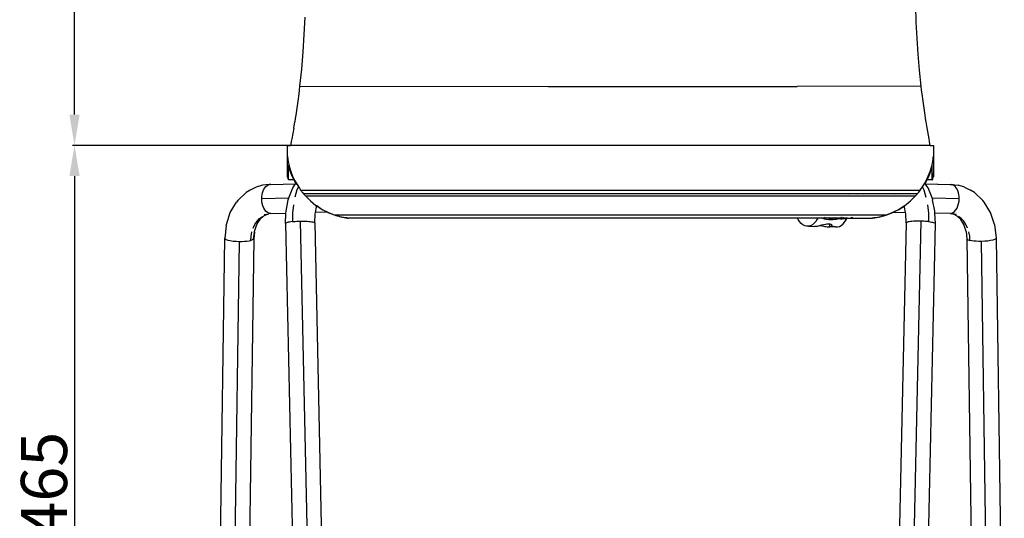
# Model space of a CAD drawing. Units: millimetres. Extents: x 1326 to 5756, y 502 to 3138.
# Drawn here: x 1763 to 2403, y 2144 to 2468 of the extents above; entities that cross this region are included whole.
import ezdxf

# ---------------------------------------------------------------- set-up
doc = ezdxf.new("R2010")
doc.units = ezdxf.units.MM
doc.styles.get("Standard").update_dxf_attribs({"font": 'arial.ttf'})
doc.dimstyles.new('ISO-25', dxfattribs={"dimtxt": 30, "dimasz": 20, "dimexe": 1.25, "dimexo": 0.625, "dimtad": 1, "dimtxsty": 'Standard', "dimcen": 2.5, "dimadec": 0, "dimazin": 0, "dimtfac": 1, "dimtmove": 0, "dimatfit": 3, "dimfxl": 1, "dimarcsym": 0})

# ---------------------------------------------------------------- blocks, each defined once
blk = doc.blocks.new('*D2')
at = {"color": 0, "lineweight": -2, "transparency": 16777216}
for p, q in [((2146.15, 2761.06), (1797.33, 2761.06)), ((1798.58, 2406.77), (1798.58, 2741.06)), ((2146.36, 2386.77), (1797.33, 2386.77))]:
    blk.add_line(p, q, dxfattribs=at)
at = {"color": 0, "transparency": 16777216}
for points in [[(1795.25, 2741.06), (1801.92, 2741.06), (1798.58, 2761.06)], [(1795.25, 2406.77), (1801.92, 2406.77), (1798.58, 2386.77)]]:
    blk.add_solid(points, dxfattribs=at)
at = {"layer": 'Defpoints', "color": 0, "transparency": 16777216}
for p in [(1798.58, 2761.06), (2146.78, 2761.06), (2146.98, 2386.77)]:
    blk.add_point(p, dxfattribs=at)
at = {"color": 0, "transparency": 16777216, "insert": (1782.63, 2573.92), "char_height": 30, "attachment_point": 5, "rotation": 90}
blk.add_mtext('373', dxfattribs=at)
blk = doc.blocks.new('*D3')
at = {"color": 0, "lineweight": -2, "transparency": 16777216}
for p, q in [((2093.95, 2386.77), (1797.33, 2386.77)), ((1798.58, 2366.77), (1798.58, 1966.1)), ((1951.97, 1946.1), (1797.33, 1946.1))]:
    blk.add_line(p, q, dxfattribs=at)
at = {"color": 0, "transparency": 16777216}
for points in [[(1795.25, 2366.77), (1801.92, 2366.77), (1798.58, 2386.77)], [(1795.25, 1966.1), (1801.92, 1966.1), (1798.58, 1946.1)]]:
    blk.add_solid(points, dxfattribs=at)
at = {"layer": 'Defpoints', "color": 0, "transparency": 16777216}
for p in [(2094.57, 2386.77), (1798.58, 1946.1), (1952.6, 1946.1)]:
    blk.add_point(p, dxfattribs=at)
at = {"color": 0, "transparency": 16777216, "insert": (1782.64, 2166.44), "char_height": 30, "attachment_point": 5, "rotation": 90}
blk.add_mtext('465', dxfattribs=at)

msp = doc.modelspace()

# ---------------------------------------------------------------- linework, layer by layer
for p, q in [((2345.827, 2466.862), (2345.527, 2477.352)), ((1948.242, 2470.09), (1947.763, 2458.812)), ((2346.326, 2456.406), (2345.827, 2466.862)), ((1947.763, 2458.812), (1947.054, 2447.572)), ((2347.022, 2445.983), (2346.326, 2456.406)), ((1947.054, 2447.572), (1946.116, 2436.371)), ((2347.915, 2435.592), (2347.022, 2445.983)), ((1946.116, 2436.371), (1944.95, 2425.207)), ((2349.005, 2425.235), (2347.915, 2435.592)), ((1944.355, 2420.23), (1943.732, 2415.414)), ((1944.657, 2422.704), (1944.355, 2420.23)), ((1944.95, 2425.207), (1944.657, 2422.704)), ((1944.95, 2425.207), (2106.536, 2424.948)), ((2106.536, 2424.948), (2268.322, 2425.049)), ((2349.005, 2425.235), (2268.322, 2425.049)), ((2349.298, 2422.731), (2349.005, 2425.235)), ((2349.6, 2420.256), (2349.298, 2422.731)), ((2350.223, 2415.439), (2349.6, 2420.256)), ((1943.732, 2415.414), (1942.43, 2406.308)), ((2351.525, 2406.332), (2350.223, 2415.439)), ((1941.099, 2398.031), (1941.76, 2402.03)), ((1942.095, 2404.141), (1941.76, 2402.03)), ((1942.43, 2406.308), (1942.095, 2404.141)), ((2351.86, 2404.164), (2351.525, 2406.332)), ((2352.195, 2402.053), (2351.86, 2404.164)), ((2352.857, 2398.055), (2352.195, 2402.053)), ((1941.099, 2398.031), (1939.835, 2390.912)), ((2354.12, 2390.938), (2352.857, 2398.055)), ((1939.248, 2387.812), (1939.042, 2386.768)), ((1939.536, 2389.317), (1939.248, 2387.812)), ((1939.835, 2390.912), (1939.536, 2389.317)), ((2354.419, 2389.343), (2354.12, 2390.938)), ((2354.707, 2387.838), (2354.419, 2389.343)), ((2354.918, 2386.768), (2354.707, 2387.838)), ((1936.977, 2386.768), (1939.042, 2386.768)), ((1936.977, 2379.722), (1936.977, 2386.768)), ((2354.918, 2386.768), (1939.042, 2386.768)), ((2354.918, 2386.768), (2356.977, 2386.768)), ((2356.977, 2386.768), (2356.977, 2379.722)), ((1936.977, 2368.873), (1936.977, 2379.722)), ((1936.977, 2379.722), (1937.262, 2377.557)), ((1937.254, 2377.518), (1937.262, 2377.557)), ((1937.254, 2377.518), (1937.272, 2377.48)), ((1937.263, 2377.441), (1937.272, 2377.48)), ((1937.263, 2377.441), (1937.651, 2375.181)), ((1937.651, 2375.181), (1938.28, 2372.533)), ((2355.673, 2372.526), (2356.298, 2375.154)), ((2356.298, 2375.154), (2356.719, 2377.556)), ((2356.719, 2377.556), (2356.823, 2378.481)), ((2356.823, 2378.481), (2356.866, 2378.67)), ((2356.866, 2378.67), (2356.977, 2379.722)), ((2356.977, 2379.722), (2356.977, 2368.873)), ((1936.977, 2366.053), (1936.977, 2368.873)), ((1936.977, 2368.873), (1937.031, 2368.306)), ((1937.758, 2373.774), (1937.724, 2373.774)), ((1937.724, 2373.774), (1937.724, 2373.699)), ((1937.771, 2373.675), (1937.724, 2373.699)), ((1937.724, 2364.397), (1937.724, 2373.699)), ((1938.189, 2372.132), (1937.771, 2373.675)), ((1938.38, 2371.467), (1938.189, 2372.132)), ((1938.28, 2372.533), (1939.15, 2369.709)), ((1938.614, 2370.699), (1938.28, 2372.533)), ((1938.614, 2370.699), (1938.38, 2371.467)), ((1939.231, 2368.869), (1938.614, 2370.699)), ((1939.15, 2369.709), (1940.298, 2366.74)), ((1940.097, 2366.659), (1939.231, 2368.869)), ((2352.19, 2363.657), (2354.798, 2369.689)), ((2355.346, 2370.717), (2353.875, 2366.701)), ((2354.798, 2369.689), (2355.673, 2372.526)), ((2355.767, 2372.138), (2355.346, 2370.717)), ((2355.919, 2372.692), (2355.767, 2372.138)), ((2356.037, 2373.133), (2355.919, 2372.692)), ((2356.231, 2373.328), (2356.037, 2373.133)), ((2356.231, 2373.328), (2356.231, 2373.774)), ((2356.231, 2364.426), (2356.231, 2373.328)), ((2356.929, 2368.36), (2356.977, 2368.873)), ((2356.977, 2368.873), (2356.977, 2366.323)), ((1936.977, 2366.053), (1937.317, 2366.044)), ((1937.031, 2368.306), (1937.092, 2367.739)), ((1937.092, 2367.739), (1937.16, 2367.173)), ((1937.16, 2367.173), (1937.235, 2366.608)), ((1937.235, 2366.608), (1937.317, 2366.044)), ((1937.42, 2365.48), (1937.317, 2366.044)), ((1937.513, 2365.023), (1937.42, 2365.48)), ((1937.593, 2364.67), (1937.513, 2365.023)), ((1937.656, 2364.423), (1937.593, 2364.67)), ((1937.724, 2364.397), (1937.656, 2364.423)), ((1937.701, 2364.28), (1937.724, 2364.323)), ((1937.725, 2364.244), (1937.701, 2364.28)), ((1937.724, 2364.397), (1937.724, 2364.323)), ((1941.319, 2364.236), (1937.725, 2364.244)), ((1941.319, 2364.236), (1940.097, 2366.659)), ((1940.298, 2366.74), (1940.991, 2365.206)), ((1940.991, 2365.206), (1941.126, 2364.936)), ((1941.126, 2364.936), (1941.77, 2363.646)), ((1942.463, 2361.964), (1941.126, 2364.936)), ((1942.463, 2361.964), (1941.319, 2364.236)), ((1941.77, 2363.646), (1944.779, 2358.869)), ((1942.854, 2361.505), (1941.77, 2363.646)), ((2350.389, 2360.531), (2351.333, 2362.097)), ((2351.333, 2362.097), (2352.19, 2363.657)), ((2352.652, 2364.265), (2351.494, 2361.96)), ((2353.875, 2366.701), (2352.652, 2364.265)), ((2356.231, 2364.274), (2352.652, 2364.265)), ((2356.306, 2364.478), (2356.231, 2364.426)), ((2356.231, 2364.352), (2356.231, 2364.426)), ((2356.231, 2364.323), (2356.231, 2364.352)), ((2356.231, 2364.352), (2356.256, 2364.316)), ((2356.231, 2364.274), (2356.231, 2364.323)), ((2356.256, 2364.316), (2356.231, 2364.274)), ((2356.376, 2364.759), (2356.306, 2364.478)), ((2356.464, 2365.158), (2356.376, 2364.759)), ((2356.567, 2365.676), (2356.464, 2365.158)), ((2356.678, 2366.315), (2356.567, 2365.676)), ((2356.678, 2366.315), (2356.749, 2366.825)), ((2356.678, 2366.315), (2356.977, 2366.323)), ((2356.749, 2366.825), (2356.815, 2367.336)), ((2356.815, 2367.336), (2356.875, 2367.848)), ((2356.875, 2367.848), (2356.929, 2368.36)), ((1910.237, 2356.036), (1904.791, 2350.803)), ((1912.833, 2357.512), (1910.237, 2356.036)), ((1916.726, 2359.531), (1912.833, 2357.512)), ((1920.873, 2360.801), (1916.726, 2359.531)), ((1920.493, 2354.738), (1920.778, 2355.975)), ((1920.778, 2355.975), (1921.169, 2357.133)), ((1925.191, 2361.297), (1920.873, 2360.801)), ((1921.169, 2357.133), (1921.658, 2358.188)), ((1921.658, 2358.188), (1922.237, 2359.121)), ((1922.237, 2359.121), (1922.893, 2359.912)), ((1922.893, 2359.912), (1923.613, 2360.546)), ((1923.613, 2360.546), (1924.384, 2361.01)), ((1924.384, 2361.01), (1925.191, 2361.297)), ((1926.219, 2361.396), (1925.191, 2361.297)), ((1926.219, 2361.396), (1942.334, 2361.78)), ((1937.881, 2352.539), (1940.42, 2359.044)), ((1940.42, 2359.044), (1942.334, 2361.78)), ((1943.216, 2357.733), (1941.823, 2353.15)), ((1942.334, 2361.78), (1942.463, 2361.964)), ((1942.49, 2361.91), (1942.463, 2361.964)), ((1942.533, 2361.873), (1942.49, 2361.91)), ((1943.046, 2361.088), (1942.854, 2361.505)), ((1943.109, 2361.001), (1943.046, 2361.088)), ((1944.095, 2359.734), (1943.216, 2357.733)), ((1944.779, 2358.869), (1945.69, 2357.459)), ((2348.264, 2357.459), (1945.69, 2357.459)), ((1945.69, 2357.459), (1945.896, 2357.188)), ((1945.896, 2357.188), (1946.107, 2356.914)), ((1946.107, 2356.914), (1946.322, 2356.639)), ((1946.322, 2356.639), (1946.541, 2356.363)), ((1946.541, 2356.363), (1946.99, 2355.809)), ((1946.99, 2355.809), (1947.455, 2355.252)), ((2346.692, 2355.447), (2346.966, 2355.81)), ((2346.966, 2355.81), (2347.416, 2356.366)), ((2347.416, 2356.366), (2347.849, 2356.916)), ((2347.849, 2356.916), (2348.264, 2357.459)), ((2348.264, 2357.459), (2348.298, 2357.507)), ((2348.298, 2357.507), (2348.376, 2357.591)), ((2348.376, 2357.591), (2350.389, 2360.531)), ((2349.93, 2359.573), (2350.739, 2357.733)), ((2350.739, 2357.733), (2352.131, 2353.15)), ((2351.494, 2361.96), (2351.467, 2361.906)), ((2351.621, 2361.778), (2351.494, 2361.96)), ((2351.621, 2361.778), (2367.735, 2361.396)), ((2351.661, 2361.722), (2351.621, 2361.778)), ((2351.661, 2361.722), (2368.764, 2361.297)), ((2353.535, 2359.044), (2351.661, 2361.722)), ((2356.073, 2352.539), (2353.535, 2359.044)), ((2367.735, 2361.396), (2368.764, 2361.297)), ((2368.764, 2361.297), (2373.082, 2360.801)), ((2369.57, 2361.01), (2368.764, 2361.297)), ((2370.342, 2360.546), (2369.57, 2361.01)), ((2371.062, 2359.912), (2370.342, 2360.546)), ((2371.718, 2359.121), (2371.062, 2359.912)), ((2372.296, 2358.188), (2371.718, 2359.121)), ((2372.786, 2357.133), (2372.296, 2358.188)), ((2373.177, 2355.975), (2372.786, 2357.133)), ((2375.871, 2360.039), (2373.082, 2360.801)), ((2373.461, 2354.738), (2373.177, 2355.975)), ((2377.229, 2359.531), (2375.871, 2360.039)), ((2377.229, 2359.531), (2381.122, 2357.512)), ((2383.718, 2356.036), (2381.122, 2357.512)), ((2389.164, 2350.803), (2383.718, 2356.036)), ((1899.877, 2343.09), (1903.939, 2349.766)), ((1904.791, 2350.803), (1903.939, 2349.766)), ((1920.262, 2352.121), (1920.32, 2353.444)), ((1920.262, 2352.121), (1937.881, 2352.539)), ((1920.352, 2350.473), (1920.262, 2352.121)), ((1920.32, 2353.444), (1920.493, 2354.738)), ((1920.618, 2348.868), (1920.352, 2350.473)), ((1936.098, 2343.917), (1937.528, 2351.253)), ((1937.528, 2351.253), (1937.872, 2352.514)), ((1937.872, 2352.514), (1937.881, 2352.539)), ((1947.455, 2355.252), (1947.651, 2355.022)), ((2307.941, 2355.208), (1947.455, 2355.252)), ((1947.651, 2355.022), (1947.848, 2354.793)), ((1947.848, 2354.793), (1948.046, 2354.566)), ((1948.046, 2354.566), (1948.246, 2354.34)), ((1948.246, 2354.34), (1948.446, 2354.117)), ((1948.446, 2354.117), (1948.645, 2353.896)), ((1948.645, 2353.896), (2345.309, 2353.896)), ((1948.645, 2353.896), (1951.956, 2350.616)), ((1951.956, 2350.616), (1955.51, 2347.733)), ((1959.352, 2354.111), (1959.381, 2354.129)), ((2301.914, 2354.54), (2301.912, 2354.59)), ((2307.591, 2354.543), (2307.614, 2354.587)), ((2307.941, 2355.208), (2307.964, 2355.252)), ((2309.411, 2355.21), (2307.941, 2355.208)), ((2309.426, 2355.252), (2309.411, 2355.21)), ((2311.183, 2355.212), (2309.411, 2355.21)), ((2311.183, 2355.212), (2311.183, 2355.252)), ((2311.508, 2355.212), (2311.183, 2355.212)), ((2311.183, 2354.545), (2311.183, 2354.585)), ((2311.508, 2355.252), (2311.508, 2355.212)), ((2311.655, 2355.212), (2311.508, 2355.212)), ((2311.655, 2355.252), (2311.655, 2355.212)), ((2329.542, 2355.233), (2311.655, 2355.212)), ((2329.542, 2355.233), (2329.524, 2355.252)), ((2331.04, 2355.234), (2329.542, 2355.233)), ((2331.04, 2355.234), (2331.019, 2355.252)), ((2339.794, 2355.245), (2331.04, 2355.234)), ((2331.893, 2354.557), (2331.866, 2354.573)), ((2339.46, 2348.549), (2341.999, 2350.616)), ((2339.794, 2355.245), (2339.813, 2355.262)), ((2346.5, 2355.252), (2339.794, 2355.245)), ((2341.999, 2350.616), (2345.309, 2353.896)), ((2345.309, 2353.896), (2345.509, 2354.117)), ((2345.509, 2354.117), (2345.708, 2354.34)), ((2345.708, 2354.34), (2345.907, 2354.565)), ((2345.907, 2354.565), (2346.105, 2354.792)), ((2346.105, 2354.792), (2346.303, 2355.021)), ((2346.303, 2355.021), (2346.423, 2355.123)), ((2346.423, 2355.123), (2346.5, 2355.252)), ((2346.5, 2355.252), (2346.692, 2355.447)), ((2356.073, 2352.539), (2373.693, 2352.121)), ((2356.083, 2352.514), (2356.073, 2352.539)), ((2356.083, 2352.514), (2356.426, 2351.253)), ((2357.856, 2343.917), (2356.426, 2351.253)), ((2373.337, 2348.868), (2373.603, 2350.473)), ((2373.635, 2353.444), (2373.461, 2354.738)), ((2373.603, 2350.473), (2373.693, 2352.121)), ((2373.693, 2352.121), (2373.635, 2353.444)), ((2390.015, 2349.766), (2389.164, 2350.803)), ((2394.078, 2343.09), (2390.015, 2349.766)), ((1897.292, 2335.215), (1899.877, 2343.09)), ((1921.053, 2347.354), (1920.618, 2348.868)), ((1921.644, 2345.978), (1921.053, 2347.354)), ((1922.372, 2344.781), (1921.644, 2345.978)), ((1923.216, 2343.8), (1922.372, 2344.781)), ((1924.15, 2343.063), (1923.216, 2343.8)), ((1925.146, 2342.594), (1924.15, 2343.063)), ((1936.04, 2342.64), (1936.098, 2343.917)), ((1940.843, 2348.12), (1940.296, 2342.756)), ((1954.98, 2342.15), (1955.164, 2343.093)), ((1955.164, 2343.093), (1955.859, 2346.659)), ((1962.814, 2343.275), (1955.164, 2343.093)), ((1955.51, 2347.733), (1955.569, 2347.692)), ((1955.569, 2347.692), (1955.615, 2347.675)), ((1955.615, 2347.675), (1956.001, 2347.39)), ((1955.859, 2346.659), (1956.001, 2347.39)), ((1955.859, 2346.659), (1956.119, 2347.325)), ((1956.119, 2347.325), (1956.001, 2347.39)), ((1959.626, 2344.888), (1956.119, 2347.325)), ((1956.119, 2347.325), (1959.569, 2345.127)), ((1959.569, 2345.127), (1963.753, 2343.012)), ((1961.54, 2343.874), (1959.626, 2344.888)), ((1962.814, 2343.275), (1961.54, 2343.874)), ((1963.521, 2342.942), (1962.814, 2343.275)), ((1967.6, 2341.373), (1963.521, 2342.942)), ((1963.753, 2343.012), (1968.096, 2341.359)), ((2325.859, 2341.359), (2330.202, 2343.012)), ((2330.427, 2342.939), (2326.355, 2341.373)), ((2330.202, 2343.012), (2334.386, 2345.127)), ((2331.141, 2343.275), (2330.427, 2342.939)), ((2332.406, 2343.869), (2331.141, 2343.275)), ((2331.141, 2343.275), (2338.791, 2343.093)), ((2334.338, 2344.894), (2332.406, 2343.869)), ((2337.839, 2347.318), (2334.338, 2344.894)), ((2334.386, 2345.127), (2337.839, 2347.318)), ((2337.952, 2347.396), (2337.839, 2347.318)), ((2338.096, 2346.659), (2337.839, 2347.318)), ((2337.952, 2347.396), (2338.339, 2347.675)), ((2338.096, 2346.659), (2337.952, 2347.396)), ((2338.791, 2343.093), (2338.096, 2346.659)), ((2338.339, 2347.675), (2338.385, 2347.695)), ((2338.385, 2347.695), (2338.441, 2347.747)), ((2338.441, 2347.747), (2339.46, 2348.549)), ((2338.975, 2342.15), (2338.791, 2343.093)), ((2353.112, 2348.12), (2353.659, 2342.756)), ((2357.908, 2342.64), (2357.856, 2343.917)), ((2368.809, 2342.594), (2369.805, 2343.063)), ((2369.805, 2343.063), (2370.739, 2343.8)), ((2370.739, 2343.8), (2371.583, 2344.781)), ((2371.583, 2344.781), (2372.311, 2345.978)), ((2372.311, 2345.978), (2372.901, 2347.354)), ((2372.901, 2347.354), (2373.337, 2348.868)), ((2396.662, 2335.215), (2394.078, 2343.09)), ((1915.905, 2335.311), (1917.301, 2337.37)), ((1917.163, 2335.204), (1919.157, 2338.481)), ((1917.301, 2337.37), (1918.94, 2339.125)), ((1919.157, 2338.481), (1918.625, 2337.97)), ((1918.94, 2339.125), (1920.788, 2340.541)), ((1921.519, 2340.751), (1919.157, 2338.481)), ((1923.604, 2341.832), (1921.519, 2340.751)), ((1921.907, 2341.802), (1924.879, 2342.223)), ((1922.809, 2341.589), (1923.604, 2341.832)), ((1923.604, 2341.832), (1924.879, 2342.223)), ((1926.174, 2342.406), (1924.879, 2342.223)), ((1926.174, 2342.406), (1925.146, 2342.594)), ((1926.174, 2342.406), (1936.04, 2342.64)), ((1935.729, 2335.88), (1936.04, 2342.64)), ((1936.359, 2336.417), (1935.994, 2336.239)), ((1936.872, 2336.59), (1936.359, 2336.417)), ((1937.523, 2336.754), (1936.872, 2336.59)), ((1938.303, 2336.908), (1937.523, 2336.754)), ((1939.199, 2337.049), (1938.303, 2336.908)), ((1940.195, 2337.174), (1939.199, 2337.049)), ((1940.296, 2342.756), (1940.195, 2337.174)), ((1940.195, 2337.174), (1941.124, 2337.268)), ((1941.124, 2337.268), (1942.103, 2337.347)), ((1942.103, 2337.347), (1943.122, 2337.412)), ((1943.122, 2337.412), (1944.167, 2337.46)), ((1944.167, 2337.46), (1945.225, 2337.491)), ((1945.225, 2337.491), (1946.448, 2337.505)), ((1945.225, 2337.491), (1953.522, 1956.686)), ((1946.448, 2337.505), (1947.651, 2337.497)), ((1947.651, 2337.497), (1948.814, 2337.465)), ((1948.814, 2337.465), (1949.917, 2337.411)), ((1949.917, 2337.411), (1950.942, 2337.335)), ((1950.942, 2337.335), (1951.871, 2337.238)), ((1951.871, 2337.238), (1952.69, 2337.123)), ((1952.69, 2337.123), (1953.384, 2336.991)), ((1953.384, 2336.991), (1953.942, 2336.845)), ((1953.942, 2336.845), (1954.355, 2336.686)), ((1954.355, 2336.686), (1954.616, 2336.518)), ((1954.616, 2336.518), (1954.721, 2336.342)), ((1954.721, 2336.342), (1954.98, 2342.15)), ((1968.774, 2341.004), (1967.6, 2341.373)), ((2325.859, 2341.359), (1968.096, 2341.359)), ((1968.096, 2341.359), (1969.253, 2341.002)), ((1969.95, 2340.67), (1968.774, 2341.004)), ((1969.253, 2341.002), (1970.415, 2340.677)), ((1971.126, 2340.372), (1969.95, 2340.67)), ((1970.415, 2340.677), (1971.58, 2340.382)), ((1972.301, 2340.108), (1971.126, 2340.372)), ((1971.58, 2340.382), (1972.75, 2340.119)), ((1973.477, 2339.879), (1972.301, 2340.108)), ((1972.75, 2340.119), (1973.918, 2339.886)), ((1974.65, 2339.684), (1973.477, 2339.879)), ((1973.918, 2339.886), (1975.077, 2339.686)), ((1975.813, 2339.524), (1974.65, 2339.684)), ((1975.077, 2339.686), (1975.65, 2339.597)), ((1975.65, 2339.597), (1976.212, 2339.516)), ((1976.212, 2339.516), (1975.813, 2339.524)), ((1976.212, 2339.516), (1976.374, 2339.46)), ((1976.374, 2339.46), (1976.482, 2339.479)), ((1976.482, 2339.479), (1976.638, 2339.433)), ((1976.638, 2339.433), (1976.734, 2339.444)), ((1976.734, 2339.444), (1976.842, 2339.429)), ((1976.927, 2339.411), (1976.842, 2339.429)), ((2268.703, 2339.436), (1976.927, 2339.411)), ((2268.597, 2339.675), (2268.52, 2339.846)), ((2268.703, 2339.436), (2268.636, 2339.587)), ((2281.732, 2339.437), (2268.703, 2339.436)), ((2269.065, 2338.624), (2268.703, 2339.436)), ((2269.951, 2337.191), (2269.065, 2338.624)), ((2270.969, 2336.002), (2269.951, 2337.191)), ((2280.498, 2337.297), (2279.454, 2336.088)), ((2281.414, 2338.749), (2280.498, 2337.297)), ((2281.732, 2339.437), (2281.414, 2338.749)), ((2281.801, 2339.586), (2281.732, 2339.437)), ((2285.005, 2339.437), (2281.732, 2339.437)), ((2281.925, 2339.854), (2281.842, 2339.675)), ((2284.179, 2339.855), (2284.535, 2339.675)), ((2284.711, 2339.586), (2285.005, 2339.437)), ((2285.005, 2339.437), (2285.04, 2339.42)), ((2285.04, 2339.42), (2285.468, 2339.204)), ((2289.07, 2339.397), (2285.04, 2339.42)), ((2285.468, 2339.204), (2287.156, 2338.697)), ((2285.895, 2339.027), (2285.468, 2339.204)), ((2285.895, 2339.027), (2287.156, 2338.697)), ((2286.687, 2339.679), (2286.099, 2339.856)), ((2287.063, 2339.857), (2287.074, 2339.821)), ((2287.074, 2339.821), (2287.14, 2339.675)), ((2287.156, 2338.697), (2288.886, 2338.505)), ((2289.003, 2339.527), (2288.368, 2339.48)), ((2288.886, 2338.505), (2290.7, 2338.585)), ((2288.921, 2339.685), (2288.967, 2339.858)), ((2288.921, 2339.858), (2288.921, 2339.685)), ((2289.003, 2339.527), (2288.972, 2339.586)), ((2289.229, 2339.544), (2289.003, 2339.527)), ((2289.07, 2339.397), (2289.003, 2339.527)), ((2289.224, 2339.252), (2289.07, 2339.397)), ((2294.446, 2339.355), (2289.07, 2339.397)), ((2289.43, 2339.114), (2289.224, 2339.252)), ((2289.685, 2338.987), (2289.43, 2339.114)), ((2289.459, 2339.805), (2289.457, 2339.858)), ((2289.992, 2338.874), (2289.685, 2338.987)), ((2290.693, 2338.708), (2289.992, 2338.874)), ((2290.71, 2339.859), (2290.675, 2339.787)), ((2290.762, 2339.81), (2290.675, 2339.787)), ((2290.675, 2339.787), (2290.717, 2339.675)), ((2290.696, 2338.664), (2290.693, 2338.708)), ((2290.737, 2338.708), (2290.693, 2338.708)), ((2290.7, 2338.585), (2290.754, 2338.588)), ((2290.703, 2338.528), (2290.7, 2338.585)), ((2290.72, 2339.586), (2290.742, 2338.935)), ((2290.737, 2338.708), (2290.731, 2338.664)), ((2290.731, 2338.664), (2290.851, 2338.696)), ((2290.851, 2338.696), (2290.737, 2338.708)), ((2290.754, 2338.588), (2291.645, 2338.638)), ((2290.754, 2338.588), (2290.757, 2338.527)), ((2291.175, 2338.66), (2290.851, 2338.696)), ((2291.645, 2338.638), (2291.175, 2338.66)), ((2291.645, 2339.859), (2291.645, 2339.675)), ((2291.645, 2339.586), (2291.645, 2338.638)), ((2291.645, 2338.638), (2292.669, 2338.672)), ((2292.228, 2339.859), (2292.289, 2339.846)), ((2292.289, 2339.846), (2293.027, 2339.675)), ((2292.653, 2339.242), (2292.717, 2339.272)), ((2292.669, 2338.672), (2293.764, 2338.805)), ((2294.446, 2339.355), (2293.411, 2339.586)), ((2293.764, 2338.805), (2294.322, 2338.901)), ((2294.322, 2338.901), (2294.886, 2339.014)), ((2298.098, 2339.439), (2294.446, 2339.355)), ((2294.446, 2339.355), (2295.004, 2339.243)), ((2294.886, 2339.014), (2295.496, 2339.155)), ((2295.004, 2339.243), (2295.496, 2339.155)), ((2295.496, 2339.155), (2295.567, 2339.142)), ((2295.567, 2339.142), (2296.659, 2338.993)), ((2296.659, 2338.993), (2297.689, 2338.928)), ((2297.031, 2339.759), (2296.827, 2339.862)), ((2297.312, 2339.675), (2297.031, 2339.759)), ((2297.607, 2339.674), (2297.689, 2339.674)), ((2298.098, 2339.439), (2297.607, 2339.586)), ((2297.689, 2340.648), (2297.689, 2340.693)), ((2297.689, 2339.674), (2297.689, 2339.89)), ((2297.689, 2339.674), (2297.931, 2339.755)), ((2297.689, 2338.928), (2297.689, 2339.011)), ((2298.595, 2338.957), (2297.689, 2338.928)), ((2298.158, 2339.42), (2298.098, 2339.439)), ((2298.718, 2339.252), (2298.158, 2339.42)), ((2300.661, 2339.399), (2298.158, 2339.42)), ((2298.195, 2335.643), (2299.239, 2336.852)), ((2298.228, 2339.819), (2298.438, 2339.863)), ((2299.109, 2339.037), (2298.595, 2338.957)), ((2300.449, 2339.06), (2298.718, 2339.252)), ((2299.464, 2339.013), (2299.109, 2339.037)), ((2299.239, 2336.852), (2300.155, 2338.304)), ((2299.759, 2339.048), (2299.464, 2339.013)), ((2299.759, 2339.048), (2300.449, 2339.06)), ((2300.155, 2338.304), (2300.519, 2339.081)), ((2300.338, 2339.586), (2300.264, 2339.475)), ((2300.354, 2339.864), (2300.413, 2339.698)), ((2300.413, 2339.698), (2300.397, 2339.674)), ((2300.413, 2339.864), (2300.413, 2339.698)), ((2300.519, 2339.081), (2300.449, 2339.06)), ((2300.564, 2339.095), (2300.519, 2339.081)), ((2300.656, 2339.09), (2300.564, 2339.095)), ((2300.656, 2339.09), (2300.773, 2339.107)), ((2300.661, 2339.399), (2300.747, 2339.586)), ((2300.661, 2339.399), (2303.148, 2339.421)), ((2302.179, 2339.189), (2300.773, 2339.107)), ((2300.788, 2339.674), (2300.876, 2339.864)), ((2303.148, 2339.421), (2302.179, 2339.189)), ((2303.225, 2339.439), (2303.148, 2339.421)), ((2303.44, 2339.49), (2303.225, 2339.439)), ((2303.225, 2339.439), (2317.021, 2339.412)), ((2303.483, 2339.533), (2303.44, 2339.49)), ((2303.684, 2339.586), (2303.483, 2339.533)), ((2303.723, 2339.586), (2303.684, 2339.586)), ((2304.362, 2339.866), (2303.953, 2339.674)), ((2317.021, 2339.412), (2317.062, 2339.421)), ((2317.062, 2339.421), (2317.154, 2339.435)), ((2317.154, 2339.435), (2317.192, 2339.44)), ((2317.663, 2339.505), (2317.192, 2339.44)), ((2317.391, 2339.44), (2317.192, 2339.44)), ((2317.656, 2339.468), (2317.391, 2339.44)), ((2318.214, 2339.533), (2317.656, 2339.468)), ((2317.663, 2339.505), (2318.227, 2339.585)), ((2319.363, 2339.693), (2318.214, 2339.533)), ((2318.227, 2339.585), (2318.804, 2339.674)), ((2318.804, 2339.674), (2319.974, 2339.875)), ((2320.525, 2339.887), (2319.363, 2339.693)), ((2319.974, 2339.875), (2321.152, 2340.107)), ((2321.692, 2340.116), (2320.525, 2339.887)), ((2321.152, 2340.107), (2322.332, 2340.372)), ((2322.862, 2340.38), (2321.692, 2340.116)), ((2322.332, 2340.372), (2323.509, 2340.669)), ((2324.03, 2340.677), (2322.862, 2340.38)), ((2323.509, 2340.669), (2324.685, 2340.997)), ((2325.193, 2341.007), (2324.03, 2340.677)), ((2324.685, 2340.997), (2325.859, 2341.359)), ((2326.355, 2341.373), (2325.193, 2341.007)), ((2339.234, 2336.342), (2338.975, 2342.15)), ((2339.338, 2336.518), (2339.234, 2336.342)), ((2339.599, 2336.686), (2339.338, 2336.518)), ((2340.012, 2336.845), (2339.599, 2336.686)), ((2340.571, 2336.991), (2340.012, 2336.845)), ((2348.73, 2337.491), (2340.433, 1956.686)), ((2341.265, 2337.123), (2340.571, 2336.991)), ((2342.084, 2337.238), (2341.265, 2337.123)), ((2343.013, 2337.335), (2342.084, 2337.238)), ((2344.038, 2337.411), (2343.013, 2337.335)), ((2345.141, 2337.465), (2344.038, 2337.411)), ((2346.303, 2337.497), (2345.141, 2337.465)), ((2347.506, 2337.505), (2346.303, 2337.497)), ((2348.73, 2337.491), (2347.506, 2337.505)), ((2349.788, 2337.46), (2348.73, 2337.491)), ((2350.833, 2337.412), (2349.788, 2337.46)), ((2351.851, 2337.347), (2350.833, 2337.412)), ((2352.831, 2337.268), (2351.851, 2337.347)), ((2353.76, 2337.174), (2352.831, 2337.268)), ((2353.659, 2342.756), (2353.76, 2337.174)), ((2353.76, 2337.174), (2354.756, 2337.049)), ((2354.756, 2337.049), (2355.651, 2336.908)), ((2355.651, 2336.908), (2356.431, 2336.754)), ((2356.431, 2336.754), (2357.083, 2336.59)), ((2357.083, 2336.59), (2357.596, 2336.417)), ((2357.596, 2336.417), (2357.961, 2336.239)), ((2358.225, 2335.88), (2357.908, 2342.64)), ((2367.781, 2342.406), (2357.908, 2342.64)), ((2367.781, 2342.406), (2368.809, 2342.594)), ((2367.781, 2342.406), (2369.076, 2342.223)), ((2370.351, 2341.832), (2369.076, 2342.223)), ((2372.047, 2341.802), (2369.076, 2342.223)), ((2372.435, 2340.751), (2370.351, 2341.832)), ((2371.146, 2341.589), (2370.351, 2341.832)), ((2374.798, 2338.481), (2372.435, 2340.751)), ((2375.014, 2339.125), (2373.166, 2340.541)), ((2376.792, 2335.204), (2374.798, 2338.481)), ((2375.33, 2337.97), (2374.798, 2338.481)), ((2376.653, 2337.37), (2375.014, 2339.125)), ((2378.049, 2335.311), (2376.653, 2337.37)), ((1897.232, 2334.387), (1896.237, 2326.308)), ((1897.232, 2334.387), (1897.292, 2335.215)), ((1913.423, 2327.749), (1913.946, 2330.452)), ((1914.779, 2332.99), (1915.905, 2335.311)), ((1915.013, 2325.66), (1915.629, 2330.259)), ((1915.629, 2330.259), (1915.234, 2326.072)), ((1915.629, 2330.259), (1915.691, 2330.718)), ((1915.691, 2330.718), (1917.163, 2335.204)), ((1935.783, 2336.059), (1935.729, 2335.88)), ((1935.729, 2335.88), (1944.019, 1955.309)), ((1935.994, 2336.239), (1935.783, 2336.059)), ((1954.721, 2336.342), (1963.014, 1955.733)), ((2272.095, 2335.088), (2270.969, 2336.002)), ((2273.3, 2334.47), (2272.095, 2335.088)), ((2274.555, 2334.163), (2273.3, 2334.47)), ((2275.829, 2334.176), (2274.555, 2334.163)), ((2277.091, 2334.508), (2275.829, 2334.176)), ((2275.829, 2334.176), (2279.667, 2334.054)), ((2278.309, 2335.151), (2277.091, 2334.508)), ((2279.454, 2336.088), (2278.309, 2335.151)), ((2279.536, 2334.104), (2279.497, 2334.137)), ((2279.667, 2334.054), (2279.536, 2334.104)), ((2280.089, 2334.012), (2279.667, 2334.054)), ((2280.709, 2334.06), (2280.089, 2334.012)), ((2280.707, 2334.125), (2280.709, 2334.06)), ((2280.709, 2334.06), (2281.087, 2334.121)), ((2281.087, 2334.121), (2281.505, 2334.204)), ((2281.505, 2334.204), (2282.433, 2334.43)), ((2282.433, 2334.43), (2282.938, 2334.568)), ((2282.938, 2334.568), (2283.214, 2334.646)), ((2283.214, 2334.646), (2283.459, 2334.715)), ((2283.214, 2334.646), (2283.58, 2334.591)), ((2284.54, 2335.025), (2283.459, 2334.715)), ((2283.58, 2334.591), (2284.686, 2334.396)), ((2284.54, 2335.025), (2285.64, 2335.323)), ((2284.686, 2334.396), (2285.809, 2334.185)), ((2285.64, 2335.323), (2286.735, 2335.573)), ((2285.809, 2334.185), (2286.363, 2334.085)), ((2286.363, 2334.085), (2286.911, 2333.994)), ((2286.735, 2335.573), (2287.774, 2335.733)), ((2286.911, 2333.994), (2287.949, 2333.858)), ((2287.774, 2335.733), (2288.269, 2335.771)), ((2287.949, 2333.858), (2288.892, 2333.803)), ((2288.269, 2335.771), (2288.731, 2335.777)), ((2288.731, 2335.777), (2289.549, 2335.692)), ((2288.892, 2333.803), (2289.689, 2333.847)), ((2293.296, 2333.719), (2288.892, 2333.803)), ((2289.549, 2335.692), (2289.619, 2335.67)), ((2289.689, 2333.847), (2289.619, 2335.67)), ((2289.619, 2335.67), (2290.193, 2335.491)), ((2290.309, 2333.996), (2289.689, 2333.847)), ((2290.168, 2335.185), (2290.304, 2335.075)), ((2290.193, 2335.491), (2290.643, 2335.204)), ((2290.718, 2334.234), (2290.309, 2333.996)), ((2290.643, 2335.204), (2290.884, 2334.874)), ((2290.687, 2334.763), (2290.831, 2334.647)), ((2290.842, 2334.38), (2290.718, 2334.234)), ((2290.91, 2334.538), (2290.842, 2334.38)), ((2290.884, 2334.874), (2290.91, 2334.538)), ((2291.697, 2334.201), (2292.041, 2334.025)), ((2292.041, 2334.025), (2292.071, 2334.017)), ((2293.296, 2333.719), (2294.57, 2333.731)), ((2294.57, 2333.731), (2295.832, 2334.063)), ((2295.832, 2334.063), (2297.05, 2334.706)), ((2297.05, 2334.706), (2298.195, 2335.643)), ((2339.234, 2336.342), (2330.94, 1955.739)), ((2349.935, 1955.311), (2358.225, 2335.88)), ((2357.961, 2336.239), (2358.172, 2336.059)), ((2358.172, 2336.059), (2358.225, 2335.88)), ((2378.264, 2330.718), (2376.792, 2335.204)), ((2379.175, 2332.99), (2378.049, 2335.311)), ((2378.264, 2330.718), (2378.72, 2326.072)), ((2380.531, 2327.749), (2380.008, 2330.452)), ((2396.662, 2335.215), (2397.718, 2326.308)), ((1890.916, 1955.115), (1896.237, 2326.308)), ((1896.237, 2326.308), (1896.487, 2325.89)), ((1896.487, 2325.89), (1897.198, 2325.488)), ((1897.198, 2325.488), (1898.332, 2325.121)), ((1898.332, 2325.121), (1899.835, 2324.806)), ((1899.835, 2324.806), (1901.631, 2324.561)), ((1900.41, 1952.803), (1905.735, 2324.321)), ((1901.631, 2324.561), (1903.631, 2324.396)), ((1903.631, 2324.396), (1905.735, 2324.321)), ((1905.735, 2324.321), (1907.45, 2324.328)), ((1907.45, 2324.328), (1909.108, 2324.396)), ((1909.108, 2324.396), (1910.656, 2324.523)), ((1915.234, 2326.072), (1909.914, 1954.839)), ((1910.656, 2324.523), (1912.042, 2324.705)), ((1912.042, 2324.705), (1913.22, 2324.936)), ((1913.22, 2324.936), (1913.423, 2327.749)), ((1914.33, 2325.275), (1913.22, 2324.936)), ((1915.013, 2325.66), (1914.33, 2325.275)), ((1915.234, 2326.072), (1915.013, 2325.66)), ((2378.72, 2326.072), (2378.942, 2325.66)), ((2378.72, 2326.072), (2384.041, 1954.851)), ((2378.942, 2325.66), (2379.624, 2325.275)), ((2379.624, 2325.275), (2380.734, 2324.936)), ((2380.734, 2324.936), (2380.531, 2327.749)), ((2381.913, 2324.705), (2380.734, 2324.936)), ((2383.299, 2324.523), (2381.913, 2324.705)), ((2384.846, 2324.396), (2383.299, 2324.523)), ((2386.505, 2324.328), (2384.846, 2324.396)), ((2388.219, 2324.321), (2386.505, 2324.328)), ((2390.324, 2324.396), (2388.219, 2324.321)), ((2393.544, 1952.803), (2388.219, 2324.321)), ((2392.324, 2324.561), (2390.324, 2324.396)), ((2394.12, 2324.806), (2392.324, 2324.561)), ((2395.622, 2325.121), (2394.12, 2324.806)), ((2396.757, 2325.488), (2395.622, 2325.121)), ((2397.467, 2325.89), (2396.757, 2325.488)), ((2397.718, 2326.308), (2397.467, 2325.89)), ((2397.718, 2326.308), (2403.046, 1955.133))]:
    msp.add_line(p, q)

# ---------------------------------------------------------------- dimensions: what is measured, and where the dimension line sits
at = {"color": 252, "true_color": 0x939598}
for base, p1, p2, text, picture, middle in [((1798.584, 2761.064), (2146.98, 2386.768), (2146.776, 2761.064), '373', '*D2', (1782.631, 2573.916)), ((1798.584, 1946.105), (2094.574, 2386.768), (1952.595, 1946.105), '465', '*D3', (1782.642, 2166.436))]:
    dim = msp.add_linear_dim(base=base, p1=p1, p2=p2, angle=90, text=text, dimstyle='ISO-25', dxfattribs=at)
    dim.commit()
    dim.dimension.update_dxf_attribs({"geometry": picture, "text_midpoint": middle})

doc.saveas('drawing.dxf')
